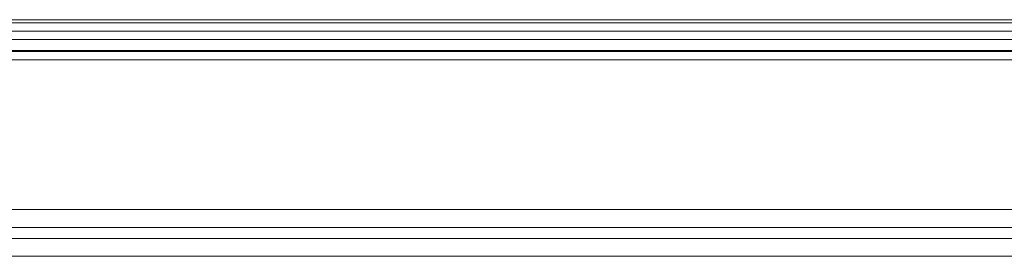
# Model space of a CAD drawing. Extents: x -5640 to -3379, y 810 to 3374.
# Drawn here: x -5515 to -5341, y 3156 to 3198 of the extents above; entities that cross this region are included whole.
import ezdxf

# ---------------------------------------------------------------- set-up
doc = ezdxf.new("R2010")
doc.units = 0
doc.header["$LTSCALE"] = 5

msp = doc.modelspace()

# ---------------------------------------------------------------- linework, layer by layer
at = {"color": 30, "linetype": 'Continuous', "lineweight": 5}
for p, q in [((-5160.78, 3197.88), (-5638.14, 3197.88)), ((-5637.6, 3197.33), (-5161.32, 3197.33)), ((-5161.32, 3195.84), (-5637.6, 3195.84)), ((-5632.69, 3194.4), (-5166.23, 3194.4)), ((-5166.23, 3192.42), (-5632.69, 3192.42)), ((-5632.55, 3192.28), (-5166.37, 3192.28)), ((-5166.37, 3190.8), (-5632.55, 3190.8)), ((-5603.14, 3164.35), (-5195.78, 3164.35)), ((-5195.97, 3161.19), (-5602.95, 3161.19)), ((-5598.06, 3159.27), (-5200.86, 3159.27)), ((-5201.05, 3156.11), (-5597.87, 3156.11))]:
    msp.add_line(p, q, dxfattribs=at)

doc.saveas('drawing.dxf')
